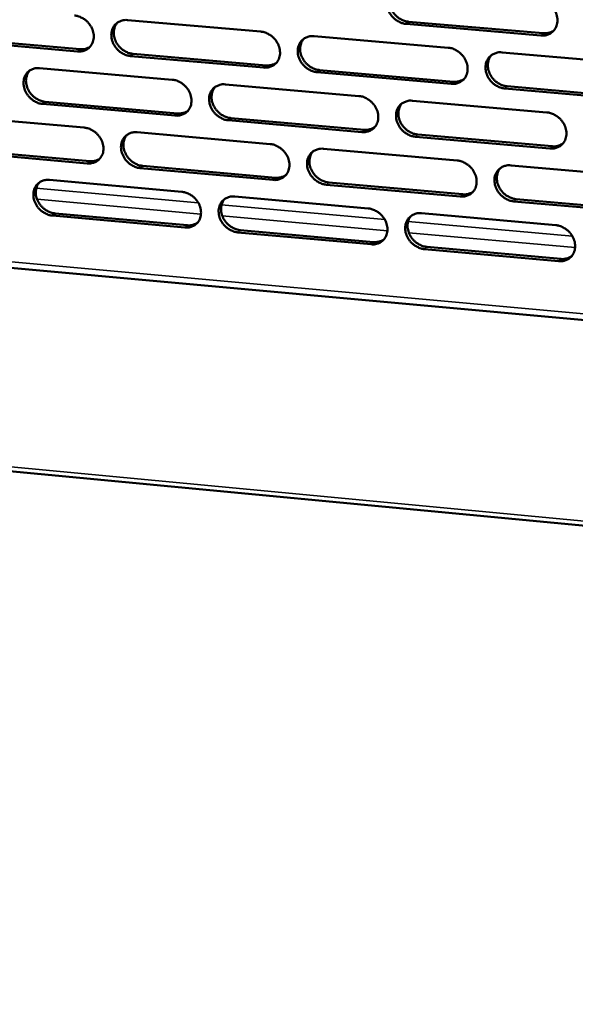
# Model space of a CAD drawing. Units: millimetres. Extents: x 65 to 5896, y 100 to 4100.
# Drawn here: x 4752 to 4832, y 2507 to 2649 of the extents above; entities that cross this region are included whole.
import ezdxf

# ---------------------------------------------------------------- set-up
doc = ezdxf.new("R2010")
doc.units = ezdxf.units.MM
doc.header["$LTSCALE"] = 20
doc.layers.add('Visible (ISO)', color=7, linetype='Continuous', lineweight=50)
doc.layers.add('Visible Narrow (ISO)', color=7, linetype='Continuous', lineweight=35)

msp = doc.modelspace()

# ---------------------------------------------------------------- linework, layer by layer
at = {"layer": 'Visible (ISO)'}
for p, q in [((4767.37, 2649.24), (4786.55, 2647.58)), ((4826.92, 2647.02), (4807.53, 2648.69)), ((4807.87, 2649), (4827.26, 2647.34)), ((4760.17, 2644.72), (4741.13, 2646.38)), ((4741.49, 2646.69), (4760.52, 2645.04)), ((4794.25, 2646.92), (4813.57, 2645.25)), ((4768.16, 2644.37), (4787.33, 2642.71)), ((4821.33, 2644.58), (4840.78, 2642.9)), ((4786.99, 2642.39), (4767.81, 2644.06)), ((4754.7, 2642.31), (4773.8, 2640.64)), ((4813.99, 2640.04), (4794.68, 2641.72)), ((4795.03, 2642.04), (4814.33, 2640.36)), ((4781.47, 2639.97), (4800.7, 2638.29)), ((4841.18, 2637.68), (4821.74, 2639.37)), ((4822.08, 2639.69), (4841.51, 2638)), ((4774.24, 2635.47), (4755.16, 2637.15)), ((4755.51, 2637.46), (4774.59, 2635.78)), ((4808.42, 2637.62), (4827.79, 2635.93)), ((4742.11, 2635.42), (4761.12, 2633.74)), ((4801.13, 2633.1), (4781.91, 2634.79)), ((4782.25, 2635.11), (4801.47, 2633.42)), ((4768.76, 2633.06), (4787.91, 2631.37)), ((4828.2, 2630.72), (4808.84, 2632.42)), ((4809.18, 2632.74), (4828.54, 2631.04)), ((4761.57, 2628.58), (4742.57, 2630.27)), ((4742.92, 2630.59), (4761.92, 2628.9)), ((4795.59, 2630.69), (4814.88, 2628.99)), ((4788.34, 2626.2), (4769.2, 2627.9)), ((4769.55, 2628.22), (4788.68, 2626.52)), ((4822.62, 2628.3), (4842.03, 2626.59)), ((4756.12, 2626.19), (4775.18, 2624.49)), ((4796.36, 2625.84), (4815.63, 2624.12)), ((4815.29, 2623.8), (4796.02, 2625.51)), ((4782.83, 2623.8), (4802.03, 2622.09)), ((4842.43, 2621.38), (4823.03, 2623.11)), ((4823.36, 2623.43), (4842.77, 2621.71)), ((4659.26, 2621.83), (4905.75, 2599.36)), ((4775.62, 2619.33), (4756.57, 2621.05)), ((4756.92, 2621.37), (4775.97, 2619.66)), ((4809.74, 2621.4), (4829.07, 2619.67)), ((4783.61, 2618.97), (4802.8, 2617.24)), ((4802.45, 2616.92), (4783.27, 2618.64)), ((4829.48, 2614.48), (4810.16, 2616.22)), ((4810.5, 2616.55), (4829.81, 2614.81)), ((4541.28, 2604.05), (5559.56, 2507.36))]:
    msp.add_line(p, q, dxfattribs=at)
at = {"layer": 'Visible (ISO)', "flags": 128}
for points in [[(4807.53, 2648.69, -0.034931), (4807.02, 2648.77, -0.055977), (4806.72, 2648.88, -0.015347), (4806.19, 2649.16, -0.034408), (4805.97, 2649.31, -0.032861), (4805.64, 2649.61, -0.032933), (4805.35, 2649.94, -0.033947), (4805.12, 2650.3, -0.033361), (4804.93, 2650.7, -0.036802), (4804.8, 2651.09, -0.035762), (4804.74, 2651.52, -0.040939), (4804.73, 2651.91, -0.039872), (4804.8, 2652.31, -0.045044), (4804.92, 2652.67, -0.044392), (4805.11, 2653.01, -0.046948), (4805.34, 2653.3, -0.046874), (4805.63, 2653.54, -0.045201), (4805.85, 2653.66, -0.022012), (4806.32, 2653.84, -0.064639), (4806.63, 2653.91, -0.044268), (4807.1, 2653.9)], [(4805.59, 2653.51, 0.039454), (4805.34, 2653.16, 0.061957), (4805.23, 2652.92, 0.018465), (4805.11, 2652.45, 0.039191), (4805.08, 2652.22, 0.034505), (4805.08, 2651.84, 0.035554), (4805.13, 2651.48, 0.031658), (4805.24, 2651.1, 0.032479), (4805.39, 2650.74, 0.030232), (4805.6, 2650.4, 0.030588), (4805.84, 2650.08, 0.030288), (4806.12, 2649.79, 0.030095), (4806.43, 2649.54, 0.031772), (4806.63, 2649.42, 0.013227), (4807.13, 2649.17, 0.052404), (4807.4, 2649.08, 0.032176), (4807.87, 2649)], [(4826.51, 2652.25, -0.034962), (4827.02, 2652.16, -0.055983), (4827.32, 2652.05, -0.015372), (4827.85, 2651.77, -0.034449), (4828.07, 2651.62, -0.032987), (4828.4, 2651.33, -0.033039), (4828.69, 2650.99, -0.034109), (4828.93, 2650.63, -0.033521), (4829.12, 2650.23, -0.036971), (4829.24, 2649.83, -0.035951), (4829.31, 2649.41, -0.041065), (4829.31, 2649.02, -0.040038), (4829.24, 2648.61, -0.045056), (4829.12, 2648.25, -0.04445), (4828.93, 2647.92, -0.046811), (4828.69, 2647.63, -0.046778), (4828.4, 2647.39, -0.044982), (4828.19, 2647.27, -0.021873), (4827.71, 2647.08, -0.064407), (4827.39, 2647.01, -0.044068), (4826.92, 2647.02)], [(4759.72, 2649.9, -0.034899), (4760.22, 2649.81, -0.056023), (4760.52, 2649.7, -0.015339), (4761.04, 2649.42, -0.034357), (4761.26, 2649.28, -0.032627), (4761.59, 2648.98, -0.032737), (4761.87, 2648.65, -0.033648), (4762.11, 2648.29, -0.033074), (4762.3, 2647.9, -0.036514), (4762.42, 2647.51, -0.035453), (4762.49, 2647.09, -0.040773), (4762.5, 2646.7, -0.039665), (4762.44, 2646.3, -0.045127), (4762.32, 2645.94, -0.044445), (4762.14, 2645.61, -0.047299), (4761.91, 2645.32, -0.047217), (4761.62, 2645.09, -0.045626), (4761.41, 2644.96, -0.022303), (4760.95, 2644.78, -0.065041), (4760.63, 2644.71, -0.044641), (4760.17, 2644.72)], [(4767.81, 2644.06, -0.034871), (4767.31, 2644.14, -0.055972), (4767.01, 2644.25, -0.015311), (4766.49, 2644.53, -0.034331), (4766.27, 2644.68, -0.032633), (4765.94, 2644.97, -0.032736), (4765.66, 2645.3, -0.03367), (4765.42, 2645.66, -0.033089), (4765.23, 2646.06, -0.036539), (4765.11, 2646.45, -0.035472), (4765.04, 2646.87, -0.040787), (4765.04, 2647.26, -0.03967), (4765.1, 2647.66, -0.045114), (4765.21, 2648.01, -0.044419), (4765.4, 2648.35, -0.047259), (4765.63, 2648.64, -0.047159), (4765.91, 2648.87, -0.045586), (4766.12, 2648.99, -0.022266), (4766.59, 2649.18, -0.065006), (4766.9, 2649.25, -0.044607), (4767.37, 2649.24)], [(4765.91, 2648.87, 0.039797), (4765.66, 2648.53, 0.062456), (4765.55, 2648.29, 0.018743), (4765.42, 2647.83, 0.039508), (4765.39, 2647.6, 0.034588), (4765.39, 2647.22, 0.035682), (4765.44, 2646.85, 0.031635), (4765.55, 2646.47, 0.032484), (4765.7, 2646.12, 0.030189), (4765.9, 2645.77, 0.030546), (4766.14, 2645.45, 0.030292), (4766.42, 2645.17, 0.030073), (4766.74, 2644.91, 0.031884), (4766.93, 2644.79, 0.013334), (4767.43, 2644.54, 0.052642), (4767.7, 2644.45, 0.032309), (4768.16, 2644.37)], [(4786.55, 2647.58, -0.034902), (4787.06, 2647.5, -0.055978), (4787.35, 2647.39, -0.015337), (4787.88, 2647.11, -0.034372), (4788.1, 2646.96, -0.032757), (4788.43, 2646.67, -0.032841), (4788.72, 2646.33, -0.033829), (4788.95, 2645.97, -0.033245), (4789.14, 2645.58, -0.036706), (4789.27, 2645.18, -0.035658), (4789.33, 2644.76, -0.040914), (4789.34, 2644.37, -0.039837), (4789.27, 2643.97, -0.04513), (4789.15, 2643.61, -0.04448), (4788.97, 2643.28, -0.047125), (4788.74, 2642.99, -0.047065), (4788.45, 2642.75, -0.045366), (4788.24, 2642.63, -0.022126), (4787.77, 2642.45, -0.064773), (4787.45, 2642.38, -0.044406), (4786.99, 2642.39)], [(4827.26, 2647.34, 0.030059), (4827.6, 2647.33, 0.047742), (4827.82, 2647.35, 0.011384), (4828.09, 2647.42, 0.012077), (4828.35, 2647.49, 0.050702), (4828.53, 2647.57, 0.030993), (4828.81, 2647.75)], [(4794.68, 2641.72, -0.034874), (4794.18, 2641.81, -0.055927), (4793.88, 2641.92, -0.015309), (4793.35, 2642.2, -0.034345), (4793.13, 2642.35, -0.032763), (4792.8, 2642.64, -0.03284), (4792.52, 2642.97, -0.033851), (4792.28, 2643.33, -0.03326), (4792.09, 2643.73, -0.036733), (4791.97, 2644.12, -0.035677), (4791.9, 2644.54, -0.040928), (4791.9, 2644.93, -0.039842), (4791.96, 2645.33, -0.045117), (4792.08, 2645.69, -0.044453), (4792.26, 2646.03, -0.047085), (4792.5, 2646.31, -0.047007), (4792.78, 2646.55, -0.045326), (4793, 2646.67, -0.022089), (4793.47, 2646.86, -0.064738), (4793.78, 2646.93, -0.044372), (4794.25, 2646.92)], [(4792.75, 2646.53, 0.039522), (4792.51, 2646.19, 0.062072), (4792.4, 2645.94, 0.018521), (4792.27, 2645.48, 0.039251), (4792.24, 2645.25, 0.03448), (4792.24, 2644.87, 0.035547), (4792.3, 2644.51, 0.031596), (4792.4, 2644.13, 0.032428), (4792.56, 2643.78, 0.030159), (4792.76, 2643.43, 0.030517), (4793, 2643.11, 0.030224), (4793.28, 2642.83, 0.030025), (4793.6, 2642.58, 0.031736), (4793.79, 2642.45, 0.013209), (4794.29, 2642.21, 0.052384), (4794.56, 2642.11, 0.032146), (4795.03, 2642.04)], [(4760.52, 2645.04, 0.044696), (4760.91, 2645.03, 0.044696), (4761.3, 2645.09, 0.042715), (4761.65, 2645.22, 0.042715), (4761.98, 2645.4)], [(4813.57, 2645.25, -0.034905), (4814.08, 2645.17, -0.055933), (4814.38, 2645.06, -0.015334), (4814.91, 2644.77, -0.034386), (4815.13, 2644.62, -0.032888), (4815.46, 2644.33, -0.032946), (4815.75, 2644, -0.034011), (4815.98, 2643.64, -0.033418), (4816.17, 2643.24, -0.036901), (4816.3, 2642.84, -0.035865), (4816.36, 2642.42, -0.041054), (4816.36, 2642.03, -0.040008), (4816.3, 2641.63, -0.04513), (4816.18, 2641.27, -0.044512), (4815.99, 2640.93, -0.046949), (4815.75, 2640.64, -0.046912), (4815.47, 2640.41, -0.045106), (4815.25, 2640.29, -0.02195), (4814.78, 2640.1, -0.064505), (4814.46, 2640.03, -0.044172), (4813.99, 2640.04)], [(4821.74, 2639.37, -0.034878), (4821.23, 2639.45, -0.055881), (4820.93, 2639.56, -0.015306), (4820.4, 2639.85, -0.034359), (4820.18, 2640, -0.032894), (4819.85, 2640.29, -0.032945), (4819.56, 2640.62, -0.034034), (4819.33, 2640.98, -0.033433), (4819.14, 2641.38, -0.036927), (4819.01, 2641.78, -0.035884), (4818.95, 2642.2, -0.041068), (4818.94, 2642.59, -0.040013), (4819.01, 2642.99, -0.045117), (4819.13, 2643.35, -0.044485), (4819.32, 2643.69, -0.046909), (4819.56, 2643.98, -0.046853), (4819.84, 2644.22, -0.045066), (4820.06, 2644.34, -0.021913), (4820.54, 2644.52, -0.06447), (4820.85, 2644.59, -0.044138), (4821.33, 2644.58)], [(4787.33, 2642.71, 0.029308), (4787.67, 2642.69, 0.04676), (4787.87, 2642.72, 0.010882), (4788.14, 2642.78, 0.011549), (4788.38, 2642.85, 0.049681), (4788.56, 2642.92, 0.030225), (4788.83, 2643.09)], [(4819.78, 2644.17, 0.039242), (4819.54, 2643.83, 0.061682), (4819.43, 2643.58, 0.018295), (4819.31, 2643.11, 0.038988), (4819.28, 2642.89, 0.034365), (4819.29, 2642.51, 0.035405), (4819.34, 2642.14, 0.031548), (4819.45, 2641.77, 0.032364), (4819.6, 2641.41, 0.030121), (4819.81, 2641.07, 0.030481), (4820.05, 2640.76, 0.030149), (4820.33, 2640.47, 0.029969), (4820.65, 2640.22, 0.03158), (4820.84, 2640.1, 0.013079), (4821.34, 2639.85, 0.052117), (4821.61, 2639.76, 0.031976), (4822.08, 2639.69)], [(4755.16, 2637.15, -0.034815), (4754.66, 2637.23, -0.055921), (4754.36, 2637.34, -0.015273), (4753.84, 2637.62, -0.034268), (4753.62, 2637.77, -0.032536), (4753.29, 2638.06, -0.032645), (4753.01, 2638.39, -0.033575), (4752.77, 2638.75, -0.032989), (4752.59, 2639.14, -0.03647), (4752.46, 2639.53, -0.035387), (4752.39, 2639.95, -0.040775), (4752.39, 2640.34, -0.039639), (4752.44, 2640.74, -0.045186), (4752.56, 2641.09, -0.044478), (4752.74, 2641.43, -0.047396), (4752.97, 2641.71, -0.047292), (4753.25, 2641.95, -0.045711), (4753.47, 2642.07, -0.022343), (4753.93, 2642.25, -0.065104), (4754.24, 2642.32, -0.044711), (4754.7, 2642.31)], [(4753.26, 2641.95, 0.039861), (4753.01, 2641.61, 0.062566), (4752.9, 2641.37, 0.018796), (4752.78, 2640.91, 0.039562), (4752.74, 2640.68, 0.034558), (4752.74, 2640.3, 0.03567), (4752.79, 2639.94, 0.031569), (4752.9, 2639.56, 0.032429), (4753.05, 2639.21, 0.030113), (4753.25, 2638.86, 0.030473), (4753.5, 2638.54, 0.030225), (4753.77, 2638.26, 0.03), (4754.09, 2638, 0.031844), (4754.28, 2637.88, 0.013313), (4754.78, 2637.63, 0.052616), (4755.05, 2637.54, 0.032275), (4755.51, 2637.46)], [(4773.8, 2640.64, -0.034846), (4774.3, 2640.56, -0.055928), (4774.6, 2640.45, -0.015298), (4775.13, 2640.17, -0.034309), (4775.35, 2640.02, -0.03266), (4775.67, 2639.73, -0.03275), (4775.96, 2639.39, -0.033733), (4776.2, 2639.04, -0.033144), (4776.38, 2638.64, -0.036637), (4776.51, 2638.25, -0.035573), (4776.58, 2637.83, -0.040902), (4776.58, 2637.44, -0.039806), (4776.52, 2637.04, -0.045203), (4776.4, 2636.68, -0.044541), (4776.22, 2636.35, -0.047262), (4775.99, 2636.07, -0.047199), (4775.7, 2635.83, -0.04549), (4775.49, 2635.71, -0.022203), (4775.02, 2635.52, -0.064871), (4774.71, 2635.46, -0.04451), (4774.24, 2635.47)], [(4781.91, 2634.79, -0.034818), (4781.4, 2634.88, -0.055876), (4781.11, 2634.99, -0.015271), (4780.58, 2635.27, -0.034283), (4780.36, 2635.42, -0.032666), (4780.03, 2635.71, -0.032748), (4779.75, 2636.04, -0.033755), (4779.51, 2636.4, -0.033159), (4779.32, 2636.79, -0.036663), (4779.2, 2637.19, -0.035592), (4779.13, 2637.61, -0.040916), (4779.13, 2638, -0.039812), (4779.19, 2638.4, -0.04519), (4779.31, 2638.75, -0.044514), (4779.49, 2639.09, -0.047223), (4779.72, 2639.37, -0.04714), (4780.01, 2639.61, -0.045451), (4780.22, 2639.73, -0.022166), (4780.69, 2639.92, -0.064836), (4781, 2639.98, -0.044476), (4781.47, 2639.97)], [(4814.33, 2640.36, 0.029926), (4814.67, 2640.35, 0.047559), (4814.89, 2640.37, 0.011294), (4815.16, 2640.44, 0.01199), (4815.41, 2640.51, 0.050545), (4815.59, 2640.59, 0.030868), (4815.87, 2640.77)], [(4779.98, 2639.59, 0.039589), (4779.74, 2639.25, 0.062185), (4779.63, 2639.01, 0.018576), (4779.51, 2638.54, 0.039309), (4779.48, 2638.32, 0.034454), (4779.48, 2637.94, 0.035538), (4779.53, 2637.58, 0.031532), (4779.64, 2637.2, 0.032376), (4779.79, 2636.85, 0.030085), (4780, 2636.5, 0.030447), (4780.24, 2636.19, 0.03016), (4780.52, 2635.9, 0.029955), (4780.83, 2635.65, 0.031699), (4781.03, 2635.53, 0.01319), (4781.52, 2635.28, 0.052363), (4781.79, 2635.19, 0.032115), (4782.25, 2635.11)], [(4800.7, 2638.29, -0.034849), (4801.21, 2638.21, -0.055883), (4801.51, 2638.1, -0.015296), (4802.03, 2637.81, -0.034323), (4802.26, 2637.66, -0.032791), (4802.58, 2637.37, -0.032854), (4802.87, 2637.04, -0.033915), (4803.11, 2636.68, -0.033316), (4803.3, 2636.28, -0.036831), (4803.42, 2635.89, -0.035779), (4803.49, 2635.47, -0.041043), (4803.49, 2635.08, -0.039978), (4803.43, 2634.68, -0.045204), (4803.31, 2634.32, -0.044574), (4803.12, 2633.99, -0.047087), (4802.88, 2633.7, -0.047045), (4802.6, 2633.46, -0.04523), (4802.38, 2633.34, -0.022026), (4801.91, 2633.16, -0.064603), (4801.6, 2633.09, -0.044276), (4801.13, 2633.1)], [(4808.84, 2632.42, -0.034822), (4808.34, 2632.51, -0.055831), (4808.04, 2632.62, -0.015268), (4807.51, 2632.9, -0.034297), (4807.29, 2633.05, -0.032797), (4806.96, 2633.34, -0.032853), (4806.68, 2633.67, -0.033937), (4806.44, 2634.04, -0.03333), (4806.25, 2634.43, -0.036857), (4806.13, 2634.82, -0.035798), (4806.06, 2635.24, -0.041057), (4806.06, 2635.64, -0.039984), (4806.12, 2636.04, -0.045191), (4806.24, 2636.39, -0.044547), (4806.43, 2636.73, -0.047047), (4806.66, 2637.02, -0.046987), (4806.95, 2637.25, -0.04519), (4807.17, 2637.37, -0.021989), (4807.64, 2637.56, -0.064569), (4807.95, 2637.63, -0.044242), (4808.42, 2637.62)], [(4806.9, 2637.22, 0.039313), (4806.65, 2636.87, 0.061799), (4806.55, 2636.63, 0.018352), (4806.43, 2636.16, 0.039049), (4806.4, 2635.94, 0.034342), (4806.4, 2635.56, 0.035399), (4806.46, 2635.2, 0.031488), (4806.57, 2634.82, 0.032316), (4806.72, 2634.47, 0.03005), (4806.92, 2634.12, 0.030413), (4807.17, 2633.81, 0.030088), (4807.45, 2633.53, 0.029902), (4807.76, 2633.28, 0.031547), (4807.95, 2633.16, 0.013063), (4808.45, 2632.91, 0.0521), (4808.72, 2632.82, 0.031948), (4809.18, 2632.74)], [(4774.59, 2635.78, 0.029184), (4774.92, 2635.77, 0.046588), (4775.13, 2635.8, 0.010799), (4775.39, 2635.86, 0.01147), (4775.63, 2635.92, 0.049535), (4775.81, 2636, 0.030108), (4776.08, 2636.16)], [(4827.79, 2635.93, -0.034852), (4828.3, 2635.84, -0.055837), (4828.6, 2635.73, -0.015293), (4829.13, 2635.45, -0.034337), (4829.35, 2635.3, -0.032922), (4829.68, 2635, -0.032959), (4829.97, 2634.67, -0.034098), (4830.21, 2634.31, -0.033489), (4830.4, 2633.91, -0.037026), (4830.52, 2633.52, -0.035987), (4830.59, 2633.09, -0.041184), (4830.59, 2632.7, -0.04015), (4830.52, 2632.3, -0.045204), (4830.4, 2631.94, -0.044605), (4830.21, 2631.61, -0.046909), (4829.97, 2631.32, -0.04689), (4829.68, 2631.08, -0.04497), (4829.47, 2630.96, -0.02185), (4828.99, 2630.77, -0.064336), (4828.67, 2630.71, -0.044042), (4828.2, 2630.72)], [(4761.12, 2633.74, -0.03479), (4761.62, 2633.65, -0.055877), (4761.92, 2633.54, -0.01526), (4762.44, 2633.26, -0.034246), (4762.66, 2633.11, -0.032563), (4762.99, 2632.82, -0.032658), (4763.27, 2632.49, -0.033638), (4763.51, 2632.14, -0.033044), (4763.7, 2631.74, -0.036567), (4763.82, 2631.35, -0.035488), (4763.89, 2630.93, -0.04089), (4763.9, 2630.54, -0.039776), (4763.84, 2630.15, -0.045275), (4763.72, 2629.79, -0.044601), (4763.54, 2629.46, -0.047399), (4763.3, 2629.18, -0.047332), (4763.02, 2628.94, -0.045615), (4762.81, 2628.82, -0.022279), (4762.35, 2628.64, -0.064969), (4762.04, 2628.57, -0.044615), (4761.57, 2628.58)], [(4769.2, 2627.9, -0.034762), (4768.7, 2627.99, -0.055826), (4768.4, 2628.1, -0.015233), (4767.88, 2628.38, -0.03422), (4767.66, 2628.53, -0.032569), (4767.34, 2628.82, -0.032657), (4767.05, 2629.15, -0.03366), (4766.82, 2629.51, -0.033058), (4766.63, 2629.9, -0.036593), (4766.5, 2630.29, -0.035507), (4766.43, 2630.71, -0.040904), (4766.43, 2631.1, -0.039781), (4766.49, 2631.49, -0.045262), (4766.61, 2631.85, -0.044574), (4766.79, 2632.18, -0.04736), (4767.02, 2632.47, -0.047273), (4767.3, 2632.7, -0.045575), (4767.52, 2632.82, -0.022242), (4767.98, 2633.01, -0.064934), (4768.29, 2633.07, -0.044581), (4768.76, 2633.06)], [(4801.47, 2633.42, 0.029795), (4801.81, 2633.41, 0.047378), (4802.02, 2633.43, 0.011205), (4802.29, 2633.5, 0.011904), (4802.54, 2633.57, 0.050391), (4802.72, 2633.65, 0.030744), (4802.99, 2633.82)], [(4767.29, 2632.69, 0.039655), (4767.04, 2632.35, 0.062297), (4766.94, 2632.11, 0.018629), (4766.81, 2631.65, 0.039365), (4766.78, 2631.42, 0.034427), (4766.78, 2631.05, 0.035528), (4766.84, 2630.68, 0.031468), (4766.95, 2630.31, 0.032324), (4767.1, 2629.96, 0.030012), (4767.3, 2629.61, 0.030376), (4767.54, 2629.3, 0.030096), (4767.82, 2629.01, 0.029885), (4768.13, 2628.76, 0.031662), (4768.33, 2628.64, 0.013171), (4768.82, 2628.39, 0.05234), (4769.09, 2628.3, 0.032083), (4769.55, 2628.22)], [(4828.54, 2631.04, 0.030419), (4828.89, 2631.03, 0.04818), (4829.11, 2631.05, 0.011626), (4829.38, 2631.12, 0.012355), (4829.64, 2631.2, 0.051261), (4829.82, 2631.28, 0.031394), (4830.1, 2631.46)], [(4787.91, 2631.37, -0.034793), (4788.41, 2631.29, -0.055832), (4788.71, 2631.18, -0.015258), (4789.23, 2630.89, -0.03426), (4789.45, 2630.74, -0.032693), (4789.78, 2630.45, -0.032762), (4790.07, 2630.12, -0.033819), (4790.3, 2629.76, -0.033214), (4790.49, 2629.37, -0.03676), (4790.61, 2628.98, -0.035694), (4790.68, 2628.56, -0.041032), (4790.69, 2628.17, -0.039948), (4790.62, 2627.77, -0.045278), (4790.5, 2627.41, -0.044635), (4790.32, 2627.08, -0.047224), (4790.09, 2626.79, -0.047179), (4789.8, 2626.56, -0.045355), (4789.59, 2626.44, -0.022103), (4789.12, 2626.25, -0.064701), (4788.81, 2626.19, -0.04438), (4788.34, 2626.2)], [(4796.02, 2625.51, -0.034766), (4795.52, 2625.6, -0.055781), (4795.22, 2625.71, -0.01523), (4794.69, 2625.99, -0.034234), (4794.47, 2626.14, -0.032699), (4794.15, 2626.43, -0.032761), (4793.86, 2626.76, -0.033841), (4793.62, 2627.12, -0.033229), (4793.44, 2627.52, -0.036786), (4793.31, 2627.91, -0.035713), (4793.24, 2628.33, -0.041046), (4793.24, 2628.72, -0.039953), (4793.3, 2629.12, -0.045265), (4793.42, 2629.47, -0.044608), (4793.61, 2629.81, -0.047185), (4793.84, 2630.09, -0.04712), (4794.13, 2630.33, -0.045315), (4794.34, 2630.45, -0.022066), (4794.81, 2630.64, -0.064667), (4795.13, 2630.7, -0.044346), (4795.59, 2630.69)], [(4794.08, 2630.3, 0.039381), (4793.84, 2629.96, 0.061914), (4793.73, 2629.71, 0.018408), (4793.61, 2629.25, 0.039109), (4793.58, 2629.02, 0.034318), (4793.59, 2628.65, 0.035393), (4793.64, 2628.29, 0.031427), (4793.75, 2627.91, 0.032266), (4793.91, 2627.56, 0.029979), (4794.11, 2627.22, 0.030345), (4794.35, 2626.9, 0.030026), (4794.63, 2626.62, 0.029834), (4794.94, 2626.37, 0.031513), (4795.14, 2626.25, 0.013046), (4795.63, 2626, 0.052082), (4795.9, 2625.91, 0.03192), (4796.36, 2625.84)], [(4761.92, 2628.9, 0.029061), (4762.25, 2628.89, 0.046418), (4762.46, 2628.91, 0.010717), (4762.71, 2628.97, 0.011391), (4762.95, 2629.04, 0.04939), (4763.13, 2629.11, 0.029993), (4763.39, 2629.27)], [(4814.88, 2628.99, -0.034796), (4815.38, 2628.9, -0.055787), (4815.68, 2628.79, -0.015255), (4816.21, 2628.51, -0.034274), (4816.43, 2628.36, -0.032824), (4816.76, 2628.07, -0.032866), (4817.05, 2627.73, -0.034001), (4817.28, 2627.37, -0.033387), (4817.47, 2626.98, -0.036955), (4817.59, 2626.58, -0.035901), (4817.66, 2626.16, -0.041173), (4817.66, 2625.77, -0.040121), (4817.6, 2625.37, -0.045278), (4817.48, 2625.02, -0.044667), (4817.29, 2624.68, -0.047047), (4817.05, 2624.4, -0.047024), (4816.77, 2624.16, -0.045094), (4816.55, 2624.04, -0.021927), (4816.08, 2623.85, -0.064434), (4815.76, 2623.79, -0.044146), (4815.29, 2623.8)], [(4823.03, 2623.11, -0.034769), (4822.52, 2623.2, -0.055736), (4822.22, 2623.31, -0.015228), (4821.69, 2623.59, -0.034248), (4821.47, 2623.74, -0.03283), (4821.14, 2624.03, -0.032865), (4820.86, 2624.36, -0.034023), (4820.62, 2624.72, -0.033402), (4820.43, 2625.12, -0.036981), (4820.31, 2625.51, -0.03592), (4820.24, 2625.93, -0.041187), (4820.24, 2626.33, -0.040126), (4820.3, 2626.73, -0.045265), (4820.43, 2627.08, -0.04464), (4820.61, 2627.42, -0.047008), (4820.85, 2627.7, -0.046965), (4821.14, 2627.94, -0.045055), (4821.35, 2628.06, -0.02189), (4821.83, 2628.25, -0.064399), (4822.14, 2628.31, -0.044112), (4822.62, 2628.3)], [(4821.06, 2627.89, 0.039103), (4820.82, 2627.54, 0.061525), (4820.72, 2627.3, 0.018183), (4820.6, 2626.83, 0.038847), (4820.57, 2626.61, 0.034202), (4820.58, 2626.23, 0.03525), (4820.64, 2625.87, 0.031378), (4820.75, 2625.5, 0.032201), (4820.9, 2625.15, 0.029939), (4821.11, 2624.81, 0.030307), (4821.35, 2624.49, 0.029949), (4821.63, 2624.21, 0.029776), (4821.94, 2623.96, 0.031357), (4822.14, 2623.85, 0.012917), (4822.63, 2623.6, 0.051814), (4822.9, 2623.51, 0.031749), (4823.36, 2623.43)], [(4756.57, 2621.05, -0.034706), (4756.07, 2621.14, -0.055776), (4755.77, 2621.25, -0.015195), (4755.25, 2621.53, -0.034158), (4755.03, 2621.67, -0.032473), (4754.71, 2621.96, -0.032566), (4754.42, 2622.29, -0.033565), (4754.19, 2622.65, -0.032958), (4754, 2623.04, -0.036523), (4753.88, 2623.43, -0.035422), (4753.81, 2623.85, -0.040892), (4753.8, 2624.24, -0.03975), (4753.86, 2624.63, -0.045334), (4753.98, 2624.98, -0.044634), (4754.16, 2625.32, -0.047497), (4754.39, 2625.6, -0.047406), (4754.67, 2625.84, -0.0457), (4754.88, 2625.95, -0.022319), (4755.34, 2626.14, -0.065032), (4755.65, 2626.2, -0.044685), (4756.12, 2626.19)], [(4754.66, 2625.83, 0.039719), (4754.42, 2625.49, 0.062407), (4754.31, 2625.25, 0.018682), (4754.19, 2624.79, 0.03942), (4754.16, 2624.56, 0.034398), (4754.16, 2624.19, 0.035517), (4754.21, 2623.83, 0.031404), (4754.32, 2623.45, 0.032271), (4754.47, 2623.1, 0.029937), (4754.67, 2622.76, 0.030304), (4754.91, 2622.44, 0.030031), (4755.19, 2622.16, 0.029814), (4755.5, 2621.91, 0.031623), (4755.7, 2621.79, 0.013151), (4756.19, 2621.54, 0.052317), (4756.46, 2621.45, 0.032051), (4756.92, 2621.37)], [(4788.68, 2626.52, 0.029665), (4789.02, 2626.51, 0.0472), (4789.23, 2626.53, 0.011117), (4789.5, 2626.59, 0.01182), (4789.74, 2626.66, 0.050238), (4789.92, 2626.74, 0.030622), (4790.19, 2626.91)], [(4775.18, 2624.49, -0.034737), (4775.68, 2624.4, -0.055782), (4775.98, 2624.29, -0.01522), (4776.5, 2624.01, -0.034198), (4776.72, 2623.86, -0.032596), (4777.05, 2623.57, -0.03267), (4777.33, 2623.24, -0.033723), (4777.57, 2622.88, -0.033113), (4777.76, 2622.49, -0.03669), (4777.88, 2622.1, -0.035609), (4777.95, 2621.68, -0.04102), (4777.95, 2621.29, -0.039917), (4777.89, 2620.9, -0.045351), (4777.77, 2620.54, -0.044696), (4777.59, 2620.21, -0.047362), (4777.36, 2619.93, -0.047312), (4777.08, 2619.69, -0.045479), (4776.86, 2619.57, -0.022179), (4776.4, 2619.39, -0.064799), (4776.08, 2619.32, -0.044484), (4775.62, 2619.33)], [(4815.63, 2624.12, 0.030283), (4815.98, 2624.11, 0.047993), (4816.19, 2624.13, 0.011532), (4816.47, 2624.2, 0.012265), (4816.72, 2624.27, 0.0511), (4816.91, 2624.36, 0.031265), (4817.18, 2624.54)], [(4783.27, 2618.64, -0.03471), (4782.77, 2618.73, -0.055731), (4782.47, 2618.84, -0.015192), (4781.95, 2619.12, -0.034172), (4781.73, 2619.27, -0.032602), (4781.4, 2619.56, -0.032669), (4781.11, 2619.89, -0.033745), (4780.88, 2620.25, -0.033128), (4780.69, 2620.64, -0.036716), (4780.57, 2621.04, -0.035627), (4780.5, 2621.45, -0.041034), (4780.49, 2621.84, -0.039923), (4780.56, 2622.24, -0.045338), (4780.67, 2622.59, -0.044669), (4780.86, 2622.93, -0.047323), (4781.09, 2623.21, -0.047254), (4781.37, 2623.45, -0.045439), (4781.59, 2623.57, -0.022142), (4782.05, 2623.75, -0.064764), (4782.37, 2623.81, -0.04445), (4782.83, 2623.8)], [(4781.33, 2623.42, 0.039449), (4781.09, 2623.08, 0.062028), (4780.99, 2622.84, 0.018463), (4780.87, 2622.37, 0.039167), (4780.84, 2622.15, 0.034293), (4780.85, 2621.77, 0.035385), (4780.9, 2621.41, 0.031365), (4781.01, 2621.04, 0.032216), (4781.16, 2620.69, 0.029908), (4781.37, 2620.35, 0.030276), (4781.61, 2620.03, 0.029964), (4781.89, 2619.75, 0.029766), (4782.2, 2619.5, 0.031478), (4782.39, 2619.38, 0.013029), (4782.88, 2619.14, 0.052062), (4783.15, 2619.04, 0.03189), (4783.61, 2618.97)], [(4802.03, 2622.09, -0.034741), (4802.53, 2622, -0.055737), (4802.83, 2621.89, -0.015217), (4803.36, 2621.61, -0.034212), (4803.58, 2621.46, -0.032726), (4803.91, 2621.17, -0.032774), (4804.19, 2620.84, -0.033904), (4804.43, 2620.48, -0.033285), (4804.62, 2620.08, -0.036885), (4804.74, 2619.69, -0.035815), (4804.81, 2619.27, -0.041162), (4804.81, 2618.88, -0.04009), (4804.75, 2618.48, -0.045352), (4804.63, 2618.13, -0.044729), (4804.44, 2617.79, -0.047186), (4804.21, 2617.51, -0.047157), (4803.92, 2617.27, -0.045218), (4803.71, 2617.15, -0.022003), (4803.24, 2616.97, -0.064532), (4802.92, 2616.91, -0.04425), (4802.45, 2616.92)], [(4810.16, 2616.22, -0.034713), (4809.65, 2616.31, -0.055686), (4809.35, 2616.42, -0.01519), (4808.83, 2616.7, -0.034186), (4808.61, 2616.85, -0.032732), (4808.28, 2617.14, -0.032773), (4807.99, 2617.48, -0.033927), (4807.76, 2617.83, -0.033299), (4807.57, 2618.23, -0.036911), (4807.44, 2618.62, -0.035834), (4807.38, 2619.04, -0.041176), (4807.37, 2619.43, -0.040096), (4807.44, 2619.83, -0.045339), (4807.56, 2620.18, -0.044702), (4807.74, 2620.52, -0.047146), (4807.98, 2620.8, -0.047099), (4808.27, 2621.04, -0.045179), (4808.48, 2621.16, -0.021966), (4808.95, 2621.34, -0.064497), (4809.27, 2621.41, -0.044216), (4809.74, 2621.4)], [(4808.2, 2620.99, 0.039173), (4807.96, 2620.65, 0.061643), (4807.86, 2620.4, 0.018241), (4807.74, 2619.94, 0.038908), (4807.71, 2619.72, 0.03418), (4807.72, 2619.34, 0.035246), (4807.78, 2618.98, 0.031319), (4807.89, 2618.61, 0.032154), (4808.04, 2618.26, 0.029871), (4808.25, 2617.92, 0.030241), (4808.49, 2617.61, 0.02989), (4808.77, 2617.33, 0.029711), (4809.08, 2617.08, 0.031325), (4809.27, 2616.96, 0.012902), (4809.77, 2616.72, 0.051799), (4810.04, 2616.62, 0.031723), (4810.5, 2616.55)], [(4775.97, 2619.66, 0.029538), (4776.3, 2619.64, 0.047024), (4776.51, 2619.67, 0.011031), (4776.77, 2619.73, 0.011737), (4777.01, 2619.8, 0.050088), (4777.19, 2619.87, 0.030501), (4777.46, 2620.04)], [(4829.07, 2619.67, -0.034743), (4829.58, 2619.58, -0.055692), (4829.88, 2619.47, -0.015215), (4830.41, 2619.19, -0.034226), (4830.63, 2619.04, -0.032857), (4830.96, 2618.75, -0.032879), (4831.24, 2618.41, -0.034088), (4831.48, 2618.05, -0.033458), (4831.67, 2617.66, -0.03708), (4831.79, 2617.26, -0.036024), (4831.86, 2616.84, -0.041303), (4831.86, 2616.45, -0.040263), (4831.79, 2616.05, -0.045352), (4831.67, 2615.7, -0.04476), (4831.48, 2615.36, -0.047007), (4831.24, 2615.08, -0.047001), (4830.96, 2614.84, -0.044958), (4830.74, 2614.72, -0.021827), (4830.26, 2614.54, -0.064265), (4829.95, 2614.47, -0.044016), (4829.48, 2614.48)], [(4802.8, 2617.24, 0.030148), (4803.14, 2617.23, 0.047809), (4803.35, 2617.25, 0.01144), (4803.62, 2617.32, 0.012176), (4803.87, 2617.39, 0.050942), (4804.06, 2617.47, 0.031138), (4804.33, 2617.65)], [(4829.81, 2614.81, 0.030772), (4830.16, 2614.79, 0.048606), (4830.39, 2614.82, 0.011864), (4830.66, 2614.89, 0.012631), (4830.92, 2614.97, 0.051809), (4831.11, 2615.05, 0.031789), (4831.39, 2615.24)]]:
    msp.add_lwpolyline(points, format="xyb", dxfattribs=at)
at = {"layer": 'Visible Narrow (ISO)'}
for p, q in [((4807.53, 2648.69), (4807.87, 2649)), ((4826.92, 2647.02), (4827.26, 2647.34)), ((4760.17, 2644.72), (4760.52, 2645.04)), ((4767.81, 2644.06), (4768.16, 2644.37)), ((4786.99, 2642.39), (4787.33, 2642.71)), ((4794.68, 2641.72), (4795.03, 2642.04)), ((4813.99, 2640.04), (4814.33, 2640.36)), ((4821.74, 2639.37), (4822.08, 2639.69)), ((4755.16, 2637.15), (4755.51, 2637.46)), ((4774.24, 2635.47), (4774.59, 2635.78)), ((4781.91, 2634.79), (4782.25, 2635.11)), ((4801.13, 2633.1), (4801.47, 2633.42)), ((4808.84, 2632.42), (4809.18, 2632.74)), ((4828.2, 2630.72), (4828.54, 2631.04)), ((4761.57, 2628.58), (4761.92, 2628.9)), ((4769.2, 2627.9), (4769.55, 2628.22)), ((4788.34, 2626.2), (4788.68, 2626.52)), ((4796.02, 2625.51), (4796.36, 2625.84)), ((4754.22, 2624.99), (4777.56, 2622.9)), ((4777.95, 2621.28), (4754.34, 2623.4)), ((4815.29, 2623.8), (4815.63, 2624.12)), ((4823.03, 2623.11), (4823.36, 2623.43)), ((4659.29, 2622.71), (4904.73, 2600.37)), ((4780.91, 2622.6), (4804.42, 2620.49)), ((4756.57, 2621.05), (4756.92, 2621.37)), ((4804.81, 2618.87), (4781.02, 2621)), ((4807.79, 2620.19), (4831.47, 2618.07)), ((4775.62, 2619.33), (4775.97, 2619.66)), ((4783.27, 2618.64), (4783.61, 2618.97)), ((4831.86, 2616.44), (4807.89, 2618.59)), ((4802.45, 2616.92), (4802.8, 2617.24)), ((4810.16, 2616.22), (4810.5, 2616.55)), ((4829.48, 2614.48), (4829.81, 2614.81)), ((4541.22, 2604.71), (5559.01, 2508.16))]:
    msp.add_line(p, q, dxfattribs=at)

doc.saveas('drawing.dxf')
